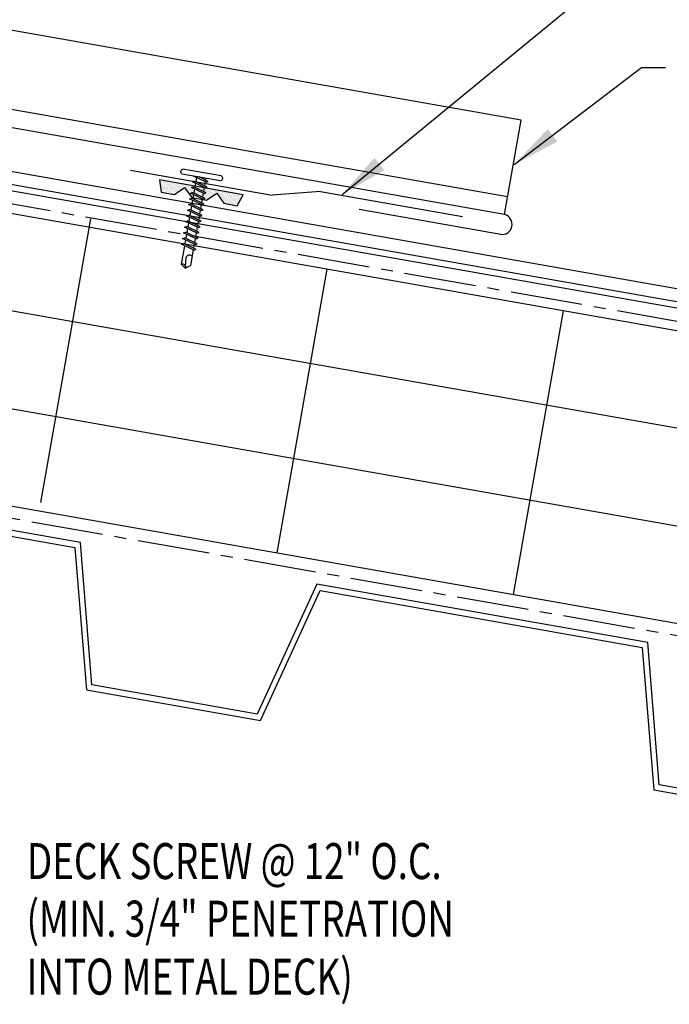
# Model space of a CAD drawing. Units: inches. Extents: x -6.7 to 48.7, y 21.1 to 56.4.
# Drawn here: x 9.1 to 15.8, y 21.8 to 32.1 of the extents above; entities that cross this region are included whole.
import ezdxf

# ---------------------------------------------------------------- set-up
doc = ezdxf.new("R2010")
doc.units = ezdxf.units.IN
doc.header["$MEASUREMENT"] = 0
doc.linetypes.add('CENTER2', pattern=[1.125, 0.75, -0.125, 0.125, -0.125])
for name, color, linetype in [('BARRIER', 253, 'CENTER2'), ('FASTENER', 9, 'Continuous'), ('METALDECK', 5, 'Continuous'), ('PANEL', 11, 'Continuous'), ('STLA', 12, 'Continuous'), ('TAPE', 8, 'Continuous'), ('TEXT', 2, 'Continuous'), ('THERMAL', 251, 'Continuous'), ('TRIM', 6, 'Continuous'), ('TRIM-S', 6, 'Continuous')]:
    doc.layers.add(name, color=color, linetype=linetype)
doc.styles.add('TEXT', font='SIMPLEX', dxfattribs={"width": 0.75, "height": 6})
doc.styles.add('TEXT1', font='ROMANS.shx', dxfattribs={"width": 0.75, "height": 0.375})
doc.dimstyles.new('DETAIL$7', dxfattribs={"dimscale": 4, "dimtxt": 6, "dimasz": 0.125, "dimexe": 0.0625, "dimexo": 0.125, "dimgap": 0.0625, "dimtad": 1, "dimdec": 5, "dimzin": 3, "dimdsep": 46, "dimlunit": 4, "dimtxsty": 'TEXT', "dimblk": 'ARCHTICK', "dimcen": 0.0625, "dimclrd": 7, "dimclre": 7, "dimclrt": 2, "dimadec": 0, "dimazin": 0, "dimtfac": 0.666667, "dimtdec": 5, "dimtmove": 0, "dimatfit": 3, "dimfxl": 0, "dimfrac": 2, "dimtolj": 1, "dimtzin": 3, "dimarcsym": 0})

# ---------------------------------------------------------------- blocks, each defined once
blk = doc.blocks.new('*X7')
at = {"color": 0}
for p, q in [((-0.434, 0.135), (-0.434, 0.135)), ((-0.434, 0.123), (-0.434, 0.123)), ((-0.422, 0.141), (-0.422, 0.141)), ((-0.422, 0.129), (-0.422, 0.129)), ((-0.422, 0.117), (-0.422, 0.117)), ((-0.422, 0.105), (-0.422, 0.105)), ((-0.41, 0.135), (-0.41, 0.135)), ((-0.41, 0.123), (-0.41, 0.123)), ((-0.41, 0.111), (-0.41, 0.111)), ((-0.398, 0.141), (-0.398, 0.141)), ((-0.398, 0.129), (-0.398, 0.129)), ((-0.398, 0.117), (-0.398, 0.117)), ((-0.398, 0.105), (-0.398, 0.105)), ((-0.387, 0.135), (-0.387, 0.135)), ((-0.387, 0.123), (-0.387, 0.123)), ((-0.387, 0.111), (-0.387, 0.111)), ((-0.375, 0.141), (-0.375, 0.141)), ((-0.375, 0.129), (-0.375, 0.129)), ((-0.375, 0.117), (-0.375, 0.117)), ((-0.375, 0.105), (-0.375, 0.105)), ((-0.363, 0.135), (-0.363, 0.135)), ((-0.363, 0.123), (-0.363, 0.123)), ((-0.363, 0.111), (-0.363, 0.111)), ((-0.352, 0.141), (-0.352, 0.141)), ((-0.352, 0.129), (-0.352, 0.129)), ((-0.352, 0.117), (-0.352, 0.117)), ((-0.352, 0.105), (-0.352, 0.105)), ((-0.34, 0.135), (-0.34, 0.135)), ((-0.34, 0.123), (-0.34, 0.123)), ((-0.34, 0.111), (-0.34, 0.111)), ((-0.328, 0.141), (-0.328, 0.141)), ((-0.328, 0.129), (-0.328, 0.129)), ((-0.328, 0.117), (-0.328, 0.117)), ((-0.328, 0.105), (-0.328, 0.105)), ((-0.316, 0.135), (-0.316, 0.135)), ((-0.316, 0.123), (-0.316, 0.123)), ((-0.316, 0.111), (-0.316, 0.111)), ((-0.305, 0.141), (-0.305, 0.141)), ((-0.305, 0.129), (-0.305, 0.129)), ((-0.305, 0.117), (-0.305, 0.117)), ((-0.305, 0.105), (-0.305, 0.105)), ((-0.293, 0.135), (-0.293, 0.135)), ((-0.293, 0.123), (-0.293, 0.123)), ((-0.293, 0.111), (-0.293, 0.111)), ((-0.281, 0.141), (-0.281, 0.141)), ((-0.281, 0.129), (-0.281, 0.129)), ((-0.281, 0.117), (-0.281, 0.117)), ((-0.281, 0.105), (-0.281, 0.105)), ((-0.27, 0.135), (-0.27, 0.135)), ((-0.27, 0.123), (-0.27, 0.123)), ((-0.27, 0.111), (-0.27, 0.111)), ((-0.258, 0.141), (-0.258, 0.141)), ((-0.258, 0.129), (-0.258, 0.129)), ((-0.258, 0.117), (-0.258, 0.117)), ((-0.258, 0.105), (-0.258, 0.105)), ((-0.246, 0.135), (-0.246, 0.135)), ((-0.246, 0.123), (-0.246, 0.123)), ((-0.246, 0.111), (-0.246, 0.111)), ((-0.234, 0.141), (-0.234, 0.141)), ((-0.234, 0.129), (-0.234, 0.129)), ((-0.234, 0.117), (-0.234, 0.117)), ((-0.234, 0.105), (-0.234, 0.105)), ((-0.223, 0.135), (-0.223, 0.135)), ((-0.223, 0.123), (-0.223, 0.123)), ((-0.223, 0.111), (-0.223, 0.111)), ((-0.211, 0.141), (-0.211, 0.141)), ((-0.211, 0.129), (-0.211, 0.129)), ((-0.211, 0.117), (-0.211, 0.117)), ((-0.211, 0.105), (-0.211, 0.105)), ((-0.199, 0.135), (-0.199, 0.135)), ((-0.199, 0.123), (-0.199, 0.123)), ((-0.199, 0.111), (-0.199, 0.111)), ((-0.188, 0.141), (-0.188, 0.141)), ((-0.188, 0.129), (-0.188, 0.129)), ((-0.188, 0.117), (-0.188, 0.117)), ((-0.188, 0.105), (-0.188, 0.105)), ((-0.176, 0.135), (-0.176, 0.135)), ((-0.176, 0.123), (-0.176, 0.123)), ((-0.176, 0.111), (-0.176, 0.111)), ((-0.164, 0.141), (-0.164, 0.141)), ((-0.164, 0.129), (-0.164, 0.129)), ((-0.164, 0.117), (-0.164, 0.117)), ((-0.164, 0.105), (-0.164, 0.105)), ((-0.152, 0.135), (-0.152, 0.135)), ((-0.152, 0.123), (-0.152, 0.123)), ((-0.152, 0.111), (-0.152, 0.111)), ((-0.141, 0.141), (-0.141, 0.141)), ((-0.141, 0.129), (-0.141, 0.129)), ((-0.141, 0.117), (-0.141, 0.117)), ((-0.141, 0.105), (-0.141, 0.105)), ((-0.129, 0.135), (-0.129, 0.135)), ((-0.129, 0.123), (-0.129, 0.123)), ((-0.129, 0.111), (-0.129, 0.111)), ((-0.117, 0.141), (-0.117, 0.141)), ((-0.117, 0.129), (-0.117, 0.129)), ((-0.117, 0.117), (-0.117, 0.117)), ((-0.117, 0.105), (-0.117, 0.105)), ((-0.105, 0.135), (-0.105, 0.135)), ((-0.105, 0.123), (-0.105, 0.123)), ((-0.105, 0.111), (-0.105, 0.111)), ((-0.094, 0.141), (-0.094, 0.141)), ((-0.094, 0.129), (-0.094, 0.129)), ((-0.094, 0.117), (-0.094, 0.117)), ((-0.094, 0.105), (-0.094, 0.105)), ((-0.082, 0.135), (-0.082, 0.135)), ((-0.082, 0.123), (-0.082, 0.123)), ((-0.082, 0.111), (-0.082, 0.111)), ((-0.07, 0.141), (-0.07, 0.141)), ((-0.07, 0.129), (-0.07, 0.129)), ((-0.07, 0.117), (-0.07, 0.117)), ((-0.07, 0.105), (-0.07, 0.105)), ((-0.059, 0.135), (-0.059, 0.135)), ((-0.059, 0.123), (-0.059, 0.123)), ((-0.059, 0.111), (-0.059, 0.111)), ((-0.047, 0.141), (-0.047, 0.141)), ((-0.047, 0.129), (-0.047, 0.129)), ((-0.047, 0.117), (-0.047, 0.117)), ((-0.047, 0.105), (-0.047, 0.105)), ((-0.035, 0.135), (-0.035, 0.135)), ((-0.035, 0.123), (-0.035, 0.123)), ((-0.035, 0.111), (-0.035, 0.111)), ((-0.023, 0.141), (-0.023, 0.141)), ((-0.023, 0.129), (-0.023, 0.129)), ((-0.023, 0.117), (-0.023, 0.117)), ((-0.023, 0.105), (-0.023, 0.105)), ((-0.012, 0.135), (-0.012, 0.135)), ((-0.012, 0.123), (-0.012, 0.123)), ((-0.012, 0.111), (-0.012, 0.111)), ((0, 0.141), (0, 0.141)), ((0, 0.129), (0, 0.129)), ((0, 0.117), (0, 0.117)), ((0, 0.105), (0, 0.105)), ((0.012, 0.135), (0.012, 0.135)), ((0.012, 0.123), (0.012, 0.123)), ((0.012, 0.111), (0.012, 0.111)), ((0.023, 0.141), (0.023, 0.141)), ((0.023, 0.129), (0.023, 0.129)), ((0.023, 0.117), (0.023, 0.117)), ((0.023, 0.105), (0.023, 0.105)), ((0.035, 0.135), (0.035, 0.135)), ((0.035, 0.123), (0.035, 0.123)), ((0.035, 0.111), (0.035, 0.111)), ((0.047, 0.141), (0.047, 0.141)), ((0.047, 0.129), (0.047, 0.129)), ((0.047, 0.117), (0.047, 0.117)), ((0.047, 0.105), (0.047, 0.105)), ((0.059, 0.135), (0.059, 0.135)), ((0.059, 0.123), (0.059, 0.123)), ((0.059, 0.111), (0.059, 0.111)), ((0.07, 0.141), (0.07, 0.141)), ((0.07, 0.129), (0.07, 0.129)), ((0.07, 0.117), (0.07, 0.117)), ((0.07, 0.105), (0.07, 0.105)), ((0.082, 0.135), (0.082, 0.135)), ((0.082, 0.123), (0.082, 0.123)), ((0.082, 0.111), (0.082, 0.111)), ((0.094, 0.141), (0.094, 0.141)), ((0.094, 0.129), (0.094, 0.129)), ((0.094, 0.117), (0.094, 0.117)), ((0.094, 0.105), (0.094, 0.105)), ((0.105, 0.135), (0.105, 0.135)), ((0.105, 0.123), (0.105, 0.123)), ((0.105, 0.111), (0.105, 0.111)), ((0.117, 0.141), (0.117, 0.141)), ((0.117, 0.129), (0.117, 0.129)), ((0.117, 0.117), (0.117, 0.117)), ((0.117, 0.105), (0.117, 0.105)), ((0.129, 0.135), (0.129, 0.135)), ((0.129, 0.123), (0.129, 0.123)), ((0.129, 0.111), (0.129, 0.111)), ((0.141, 0.141), (0.141, 0.141)), ((0.141, 0.129), (0.141, 0.129)), ((0.141, 0.117), (0.141, 0.117)), ((0.141, 0.105), (0.141, 0.105)), ((0.152, 0.135), (0.152, 0.135)), ((0.152, 0.123), (0.152, 0.123)), ((0.152, 0.111), (0.152, 0.111)), ((0.164, 0.141), (0.164, 0.141)), ((0.164, 0.129), (0.164, 0.129)), ((0.164, 0.117), (0.164, 0.117)), ((0.164, 0.105), (0.164, 0.105)), ((0.176, 0.135), (0.176, 0.135)), ((0.176, 0.123), (0.176, 0.123)), ((0.176, 0.111), (0.176, 0.111)), ((0.188, 0.141), (0.188, 0.141)), ((0.188, 0.129), (0.188, 0.129)), ((0.188, 0.117), (0.188, 0.117)), ((0.188, 0.105), (0.188, 0.105)), ((0.199, 0.135), (0.199, 0.135)), ((0.199, 0.123), (0.199, 0.123)), ((0.199, 0.111), (0.199, 0.111)), ((0.211, 0.141), (0.211, 0.141)), ((0.211, 0.129), (0.211, 0.129)), ((0.211, 0.117), (0.211, 0.117)), ((0.211, 0.105), (0.211, 0.105)), ((0.223, 0.135), (0.223, 0.135)), ((0.223, 0.123), (0.223, 0.123)), ((0.223, 0.111), (0.223, 0.111)), ((0.234, 0.141), (0.234, 0.141)), ((0.234, 0.129), (0.234, 0.129)), ((0.234, 0.117), (0.234, 0.117)), ((0.234, 0.105), (0.234, 0.105)), ((0.246, 0.135), (0.246, 0.135)), ((0.246, 0.123), (0.246, 0.123)), ((0.246, 0.111), (0.246, 0.111)), ((0.258, 0.141), (0.258, 0.141)), ((0.258, 0.129), (0.258, 0.129)), ((0.258, 0.117), (0.258, 0.117)), ((0.258, 0.105), (0.258, 0.105)), ((0.27, 0.135), (0.27, 0.135)), ((0.27, 0.123), (0.27, 0.123)), ((0.27, 0.111), (0.27, 0.111)), ((0.281, 0.141), (0.281, 0.141)), ((0.281, 0.129), (0.281, 0.129)), ((0.281, 0.117), (0.281, 0.117)), ((0.281, 0.105), (0.281, 0.105)), ((0.293, 0.135), (0.293, 0.135)), ((0.293, 0.123), (0.293, 0.123)), ((0.293, 0.111), (0.293, 0.111)), ((0.305, 0.141), (0.305, 0.141)), ((0.305, 0.129), (0.305, 0.129)), ((0.305, 0.117), (0.305, 0.117)), ((0.305, 0.105), (0.305, 0.105)), ((0.316, 0.135), (0.316, 0.135)), ((0.316, 0.123), (0.316, 0.123)), ((0.316, 0.111), (0.316, 0.111)), ((0.328, 0.141), (0.328, 0.141)), ((0.328, 0.129), (0.328, 0.129)), ((0.328, 0.117), (0.328, 0.117)), ((0.328, 0.105), (0.328, 0.105)), ((0.34, 0.135), (0.34, 0.135)), ((0.34, 0.123), (0.34, 0.123)), ((0.34, 0.111), (0.34, 0.111)), ((0.352, 0.141), (0.352, 0.141)), ((0.352, 0.129), (0.352, 0.129)), ((0.352, 0.117), (0.352, 0.117)), ((0.352, 0.105), (0.352, 0.105)), ((0.363, 0.135), (0.363, 0.135)), ((0.363, 0.123), (0.363, 0.123)), ((0.363, 0.111), (0.363, 0.111)), ((0.375, 0.141), (0.375, 0.141)), ((0.375, 0.129), (0.375, 0.129)), ((0.375, 0.117), (0.375, 0.117)), ((0.375, 0.105), (0.375, 0.105)), ((0.387, 0.135), (0.387, 0.135)), ((0.387, 0.123), (0.387, 0.123)), ((0.387, 0.111), (0.387, 0.111)), ((0.398, 0.141), (0.398, 0.141)), ((0.398, 0.129), (0.398, 0.129)), ((0.398, 0.117), (0.398, 0.117)), ((0.398, 0.105), (0.398, 0.105)), ((0.41, 0.135), (0.41, 0.135)), ((0.41, 0.123), (0.41, 0.123)), ((0.41, 0.111), (0.41, 0.111)), ((0.422, 0.141), (0.422, 0.141)), ((0.422, 0.129), (0.422, 0.129)), ((0.422, 0.117), (0.422, 0.117)), ((0.422, 0.105), (0.422, 0.105)), ((0.434, 0.135), (0.434, 0.135)), ((0.434, 0.123), (0.434, 0.123)), ((-0.422, 0.094), (-0.422, 0.094)), ((-0.422, 0.082), (-0.422, 0.082)), ((-0.41, 0.1), (-0.41, 0.1)), ((-0.41, 0.088), (-0.41, 0.088)), ((-0.41, 0.076), (-0.41, 0.076)), ((-0.41, 0.064), (-0.41, 0.064)), ((-0.41, 0.053), (-0.41, 0.053)), ((-0.41, 0.041), (-0.41, 0.041)), ((-0.398, 0.094), (-0.398, 0.094)), ((-0.398, 0.082), (-0.398, 0.082)), ((-0.398, 0.07), (-0.398, 0.07)), ((-0.398, 0.059), (-0.398, 0.059)), ((-0.398, 0.047), (-0.398, 0.047)), ((-0.398, 0.035), (-0.398, 0.035)), ((-0.398, 0.023), (-0.398, 0.023)), ((-0.387, 0.1), (-0.387, 0.1)), ((-0.387, 0.088), (-0.387, 0.088)), ((-0.387, 0.076), (-0.387, 0.076)), ((-0.387, 0.064), (-0.387, 0.064)), ((-0.387, 0.053), (-0.387, 0.053)), ((-0.387, 0.041), (-0.387, 0.041)), ((-0.387, 0.029), (-0.387, 0.029)), ((-0.375, 0.094), (-0.375, 0.094)), ((-0.375, 0.082), (-0.375, 0.082)), ((-0.375, 0.07), (-0.375, 0.07)), ((-0.375, 0.059), (-0.375, 0.059)), ((-0.375, 0.047), (-0.375, 0.047)), ((-0.375, 0.035), (-0.375, 0.035)), ((-0.375, 0.023), (-0.375, 0.023)), ((-0.363, 0.1), (-0.363, 0.1)), ((-0.363, 0.088), (-0.363, 0.088)), ((-0.363, 0.076), (-0.363, 0.076)), ((-0.363, 0.064), (-0.363, 0.064)), ((-0.363, 0.053), (-0.363, 0.053)), ((-0.363, 0.041), (-0.363, 0.041)), ((-0.363, 0.029), (-0.363, 0.029)), ((-0.352, 0.094), (-0.352, 0.094)), ((-0.352, 0.082), (-0.352, 0.082)), ((-0.352, 0.07), (-0.352, 0.07)), ((-0.352, 0.059), (-0.352, 0.059)), ((-0.352, 0.047), (-0.352, 0.047)), ((-0.352, 0.035), (-0.352, 0.035)), ((-0.352, 0.023), (-0.352, 0.023)), ((-0.34, 0.1), (-0.34, 0.1)), ((-0.34, 0.088), (-0.34, 0.088)), ((-0.34, 0.076), (-0.34, 0.076)), ((-0.34, 0.064), (-0.34, 0.064)), ((-0.34, 0.053), (-0.34, 0.053)), ((-0.34, 0.041), (-0.34, 0.041)), ((-0.34, 0.029), (-0.34, 0.029)), ((-0.328, 0.094), (-0.328, 0.094)), ((-0.328, 0.082), (-0.328, 0.082)), ((-0.328, 0.07), (-0.328, 0.07)), ((-0.328, 0.059), (-0.328, 0.059)), ((-0.328, 0.047), (-0.328, 0.047)), ((-0.328, 0.035), (-0.328, 0.035)), ((-0.328, 0.023), (-0.328, 0.023)), ((-0.316, 0.1), (-0.316, 0.1)), ((-0.316, 0.088), (-0.316, 0.088)), ((-0.316, 0.076), (-0.316, 0.076)), ((-0.316, 0.064), (-0.316, 0.064)), ((-0.316, 0.053), (-0.316, 0.053)), ((-0.316, 0.041), (-0.316, 0.041)), ((-0.316, 0.029), (-0.316, 0.029)), ((-0.305, 0.094), (-0.305, 0.094)), ((-0.305, 0.082), (-0.305, 0.082)), ((-0.305, 0.07), (-0.305, 0.07)), ((-0.305, 0.059), (-0.305, 0.059)), ((-0.305, 0.047), (-0.305, 0.047)), ((-0.305, 0.035), (-0.305, 0.035)), ((-0.305, 0.023), (-0.305, 0.023)), ((-0.293, 0.1), (-0.293, 0.1)), ((-0.293, 0.088), (-0.293, 0.088)), ((-0.293, 0.076), (-0.293, 0.076)), ((-0.293, 0.064), (-0.293, 0.064)), ((-0.293, 0.053), (-0.293, 0.053)), ((-0.293, 0.041), (-0.293, 0.041)), ((-0.293, 0.029), (-0.293, 0.029)), ((-0.281, 0.094), (-0.281, 0.094)), ((-0.281, 0.082), (-0.281, 0.082)), ((-0.281, 0.07), (-0.281, 0.07)), ((-0.281, 0.059), (-0.281, 0.059)), ((-0.281, 0.047), (-0.281, 0.047)), ((-0.281, 0.035), (-0.281, 0.035)), ((-0.281, 0.023), (-0.281, 0.023)), ((-0.27, 0.1), (-0.27, 0.1)), ((-0.27, 0.088), (-0.27, 0.088)), ((-0.27, 0.076), (-0.27, 0.076)), ((-0.27, 0.064), (-0.27, 0.064)), ((-0.27, 0.053), (-0.27, 0.053)), ((-0.27, 0.041), (-0.27, 0.041)), ((-0.27, 0.029), (-0.27, 0.029)), ((-0.258, 0.094), (-0.258, 0.094)), ((-0.258, 0.082), (-0.258, 0.082)), ((-0.258, 0.07), (-0.258, 0.07)), ((-0.258, 0.059), (-0.258, 0.059)), ((-0.258, 0.047), (-0.258, 0.047)), ((-0.258, 0.035), (-0.258, 0.035)), ((-0.258, 0.023), (-0.258, 0.023)), ((-0.246, 0.1), (-0.246, 0.1)), ((-0.246, 0.088), (-0.246, 0.088)), ((-0.246, 0.076), (-0.246, 0.076)), ((-0.246, 0.064), (-0.246, 0.064)), ((-0.246, 0.053), (-0.246, 0.053)), ((-0.246, 0.041), (-0.246, 0.041)), ((-0.234, 0.094), (-0.234, 0.094)), ((-0.234, 0.082), (-0.234, 0.082)), ((-0.234, 0.07), (-0.234, 0.07)), ((-0.234, 0.059), (-0.234, 0.059)), ((-0.234, 0.047), (-0.234, 0.047)), ((-0.223, 0.1), (-0.223, 0.1)), ((-0.223, 0.088), (-0.223, 0.088)), ((-0.223, 0.076), (-0.223, 0.076)), ((-0.223, 0.064), (-0.223, 0.064)), ((-0.211, 0.094), (-0.211, 0.094)), ((-0.211, 0.082), (-0.211, 0.082)), ((-0.211, 0.07), (-0.211, 0.07)), ((-0.199, 0.1), (-0.199, 0.1)), ((-0.199, 0.088), (-0.199, 0.088)), ((-0.188, 0.094), (-0.188, 0.094)), ((-0.152, 0.1), (-0.152, 0.1)), ((-0.141, 0.094), (-0.141, 0.094)), ((-0.141, 0.082), (-0.141, 0.082)), ((-0.129, 0.1), (-0.129, 0.1)), ((-0.129, 0.088), (-0.129, 0.088)), ((-0.129, 0.076), (-0.129, 0.076)), ((-0.117, 0.094), (-0.117, 0.094)), ((-0.117, 0.082), (-0.117, 0.082)), ((-0.117, 0.07), (-0.117, 0.07)), ((-0.117, 0.059), (-0.117, 0.059)), ((-0.105, 0.1), (-0.105, 0.1)), ((-0.105, 0.088), (-0.105, 0.088)), ((-0.105, 0.076), (-0.105, 0.076)), ((-0.105, 0.064), (-0.105, 0.064)), ((-0.105, 0.053), (-0.105, 0.053)), ((-0.094, 0.094), (-0.094, 0.094)), ((-0.094, 0.082), (-0.094, 0.082)), ((-0.094, 0.07), (-0.094, 0.07)), ((-0.094, 0.059), (-0.094, 0.059)), ((-0.094, 0.047), (-0.094, 0.047)), ((-0.094, 0.035), (-0.094, 0.035)), ((-0.082, 0.1), (-0.082, 0.1)), ((-0.082, 0.088), (-0.082, 0.088)), ((-0.082, 0.076), (-0.082, 0.076)), ((-0.082, 0.064), (-0.082, 0.064)), ((-0.082, 0.053), (-0.082, 0.053)), ((-0.082, 0.041), (-0.082, 0.041)), ((-0.082, 0.029), (-0.082, 0.029)), ((-0.07, 0.094), (-0.07, 0.094)), ((-0.07, 0.082), (-0.07, 0.082)), ((-0.07, 0.07), (-0.07, 0.07)), ((-0.07, 0.059), (-0.07, 0.059)), ((-0.07, 0.047), (-0.07, 0.047)), ((-0.07, 0.035), (-0.07, 0.035)), ((-0.07, 0.023), (-0.07, 0.023)), ((-0.059, 0.1), (-0.059, 0.1)), ((-0.059, 0.088), (-0.059, 0.088)), ((-0.059, 0.076), (-0.059, 0.076)), ((-0.059, 0.064), (-0.059, 0.064)), ((-0.059, 0.053), (-0.059, 0.053)), ((-0.059, 0.041), (-0.059, 0.041)), ((-0.059, 0.029), (-0.059, 0.029)), ((-0.047, 0.094), (-0.047, 0.094)), ((-0.047, 0.082), (-0.047, 0.082)), ((-0.047, 0.07), (-0.047, 0.07)), ((-0.047, 0.059), (-0.047, 0.059)), ((-0.047, 0.047), (-0.047, 0.047)), ((-0.047, 0.035), (-0.047, 0.035)), ((-0.047, 0.023), (-0.047, 0.023)), ((-0.035, 0.1), (-0.035, 0.1)), ((-0.035, 0.088), (-0.035, 0.088)), ((-0.035, 0.076), (-0.035, 0.076)), ((-0.035, 0.064), (-0.035, 0.064)), ((-0.035, 0.053), (-0.035, 0.053)), ((-0.035, 0.041), (-0.035, 0.041)), ((-0.035, 0.029), (-0.035, 0.029)), ((-0.023, 0.094), (-0.023, 0.094)), ((-0.023, 0.082), (-0.023, 0.082)), ((-0.023, 0.07), (-0.023, 0.07)), ((-0.023, 0.059), (-0.023, 0.059)), ((-0.023, 0.047), (-0.023, 0.047)), ((-0.023, 0.035), (-0.023, 0.035)), ((-0.023, 0.023), (-0.023, 0.023)), ((-0.012, 0.1), (-0.012, 0.1)), ((-0.012, 0.088), (-0.012, 0.088)), ((-0.012, 0.076), (-0.012, 0.076)), ((-0.012, 0.064), (-0.012, 0.064)), ((-0.012, 0.053), (-0.012, 0.053)), ((-0.012, 0.041), (-0.012, 0.041)), ((-0.012, 0.029), (-0.012, 0.029)), ((0, 0.094), (0, 0.094)), ((0, 0.082), (0, 0.082)), ((0, 0.07), (0, 0.07)), ((0, 0.059), (0, 0.059)), ((0, 0.047), (0, 0.047)), ((0, 0.035), (0, 0.035)), ((0, 0.023), (0, 0.023)), ((0.012, 0.1), (0.012, 0.1)), ((0.012, 0.088), (0.012, 0.088)), ((0.012, 0.076), (0.012, 0.076)), ((0.012, 0.064), (0.012, 0.064)), ((0.012, 0.053), (0.012, 0.053)), ((0.012, 0.041), (0.012, 0.041)), ((0.012, 0.029), (0.012, 0.029)), ((0.023, 0.094), (0.023, 0.094)), ((0.023, 0.082), (0.023, 0.082)), ((0.023, 0.07), (0.023, 0.07)), ((0.023, 0.059), (0.023, 0.059)), ((0.023, 0.047), (0.023, 0.047)), ((0.023, 0.035), (0.023, 0.035)), ((0.023, 0.023), (0.023, 0.023)), ((0.035, 0.1), (0.035, 0.1)), ((0.035, 0.088), (0.035, 0.088)), ((0.035, 0.076), (0.035, 0.076)), ((0.035, 0.064), (0.035, 0.064)), ((0.035, 0.053), (0.035, 0.053)), ((0.035, 0.041), (0.035, 0.041)), ((0.035, 0.029), (0.035, 0.029)), ((0.047, 0.094), (0.047, 0.094)), ((0.047, 0.082), (0.047, 0.082)), ((0.047, 0.07), (0.047, 0.07)), ((0.047, 0.059), (0.047, 0.059)), ((0.047, 0.047), (0.047, 0.047)), ((0.047, 0.035), (0.047, 0.035)), ((0.047, 0.023), (0.047, 0.023)), ((0.059, 0.1), (0.059, 0.1)), ((0.059, 0.088), (0.059, 0.088)), ((0.059, 0.076), (0.059, 0.076)), ((0.059, 0.064), (0.059, 0.064)), ((0.059, 0.053), (0.059, 0.053)), ((0.059, 0.041), (0.059, 0.041)), ((0.059, 0.029), (0.059, 0.029)), ((0.07, 0.094), (0.07, 0.094)), ((0.07, 0.082), (0.07, 0.082)), ((0.07, 0.07), (0.07, 0.07)), ((0.07, 0.059), (0.07, 0.059)), ((0.07, 0.047), (0.07, 0.047)), ((0.07, 0.035), (0.07, 0.035)), ((0.07, 0.023), (0.07, 0.023)), ((0.082, 0.1), (0.082, 0.1)), ((0.082, 0.088), (0.082, 0.088)), ((0.082, 0.076), (0.082, 0.076)), ((0.082, 0.064), (0.082, 0.064)), ((0.082, 0.053), (0.082, 0.053)), ((0.082, 0.041), (0.082, 0.041)), ((0.082, 0.029), (0.082, 0.029)), ((0.094, 0.094), (0.094, 0.094)), ((0.094, 0.082), (0.094, 0.082)), ((0.094, 0.07), (0.094, 0.07)), ((0.094, 0.059), (0.094, 0.059)), ((0.094, 0.047), (0.094, 0.047)), ((0.094, 0.035), (0.094, 0.035)), ((0.105, 0.1), (0.105, 0.1)), ((0.105, 0.088), (0.105, 0.088)), ((0.105, 0.076), (0.105, 0.076)), ((0.105, 0.064), (0.105, 0.064)), ((0.105, 0.053), (0.105, 0.053)), ((0.117, 0.094), (0.117, 0.094)), ((0.117, 0.082), (0.117, 0.082)), ((0.117, 0.07), (0.117, 0.07)), ((0.117, 0.059), (0.117, 0.059)), ((0.129, 0.1), (0.129, 0.1)), ((0.129, 0.088), (0.129, 0.088)), ((0.129, 0.076), (0.129, 0.076)), ((0.141, 0.094), (0.141, 0.094)), ((0.141, 0.082), (0.141, 0.082)), ((0.152, 0.1), (0.152, 0.1)), ((0.188, 0.094), (0.188, 0.094)), ((0.199, 0.1), (0.199, 0.1)), ((0.199, 0.088), (0.199, 0.088)), ((0.211, 0.094), (0.211, 0.094)), ((0.211, 0.082), (0.211, 0.082)), ((0.211, 0.07), (0.211, 0.07)), ((0.223, 0.1), (0.223, 0.1)), ((0.223, 0.088), (0.223, 0.088)), ((0.223, 0.076), (0.223, 0.076)), ((0.223, 0.064), (0.223, 0.064)), ((0.234, 0.094), (0.234, 0.094)), ((0.234, 0.082), (0.234, 0.082)), ((0.234, 0.07), (0.234, 0.07)), ((0.234, 0.059), (0.234, 0.059)), ((0.234, 0.047), (0.234, 0.047)), ((0.246, 0.1), (0.246, 0.1)), ((0.246, 0.088), (0.246, 0.088)), ((0.246, 0.076), (0.246, 0.076)), ((0.246, 0.064), (0.246, 0.064)), ((0.246, 0.053), (0.246, 0.053)), ((0.246, 0.041), (0.246, 0.041)), ((0.258, 0.094), (0.258, 0.094)), ((0.258, 0.082), (0.258, 0.082)), ((0.258, 0.07), (0.258, 0.07)), ((0.258, 0.059), (0.258, 0.059)), ((0.258, 0.047), (0.258, 0.047)), ((0.258, 0.035), (0.258, 0.035)), ((0.258, 0.023), (0.258, 0.023)), ((0.27, 0.1), (0.27, 0.1)), ((0.27, 0.088), (0.27, 0.088)), ((0.27, 0.076), (0.27, 0.076)), ((0.27, 0.064), (0.27, 0.064)), ((0.27, 0.053), (0.27, 0.053)), ((0.27, 0.041), (0.27, 0.041)), ((0.27, 0.029), (0.27, 0.029)), ((0.281, 0.094), (0.281, 0.094)), ((0.281, 0.082), (0.281, 0.082)), ((0.281, 0.07), (0.281, 0.07)), ((0.281, 0.059), (0.281, 0.059)), ((0.281, 0.047), (0.281, 0.047)), ((0.281, 0.035), (0.281, 0.035)), ((0.281, 0.023), (0.281, 0.023)), ((0.293, 0.1), (0.293, 0.1)), ((0.293, 0.088), (0.293, 0.088)), ((0.293, 0.076), (0.293, 0.076)), ((0.293, 0.064), (0.293, 0.064)), ((0.293, 0.053), (0.293, 0.053)), ((0.293, 0.041), (0.293, 0.041)), ((0.293, 0.029), (0.293, 0.029)), ((0.305, 0.094), (0.305, 0.094)), ((0.305, 0.082), (0.305, 0.082)), ((0.305, 0.07), (0.305, 0.07)), ((0.305, 0.059), (0.305, 0.059)), ((0.305, 0.047), (0.305, 0.047)), ((0.305, 0.035), (0.305, 0.035)), ((0.305, 0.023), (0.305, 0.023)), ((0.316, 0.1), (0.316, 0.1)), ((0.316, 0.088), (0.316, 0.088)), ((0.316, 0.076), (0.316, 0.076)), ((0.316, 0.064), (0.316, 0.064)), ((0.316, 0.053), (0.316, 0.053)), ((0.316, 0.041), (0.316, 0.041)), ((0.316, 0.029), (0.316, 0.029)), ((0.328, 0.094), (0.328, 0.094)), ((0.328, 0.082), (0.328, 0.082)), ((0.328, 0.07), (0.328, 0.07)), ((0.328, 0.059), (0.328, 0.059)), ((0.328, 0.047), (0.328, 0.047)), ((0.328, 0.035), (0.328, 0.035)), ((0.328, 0.023), (0.328, 0.023)), ((0.34, 0.1), (0.34, 0.1)), ((0.34, 0.088), (0.34, 0.088)), ((0.34, 0.076), (0.34, 0.076)), ((0.34, 0.064), (0.34, 0.064)), ((0.34, 0.053), (0.34, 0.053)), ((0.34, 0.041), (0.34, 0.041)), ((0.34, 0.029), (0.34, 0.029)), ((0.352, 0.094), (0.352, 0.094)), ((0.352, 0.082), (0.352, 0.082)), ((0.352, 0.07), (0.352, 0.07)), ((0.352, 0.059), (0.352, 0.059)), ((0.352, 0.047), (0.352, 0.047)), ((0.352, 0.035), (0.352, 0.035)), ((0.352, 0.023), (0.352, 0.023)), ((0.363, 0.1), (0.363, 0.1)), ((0.363, 0.088), (0.363, 0.088)), ((0.363, 0.076), (0.363, 0.076)), ((0.363, 0.064), (0.363, 0.064)), ((0.363, 0.053), (0.363, 0.053)), ((0.363, 0.041), (0.363, 0.041)), ((0.363, 0.029), (0.363, 0.029)), ((0.375, 0.094), (0.375, 0.094)), ((0.375, 0.082), (0.375, 0.082)), ((0.375, 0.07), (0.375, 0.07)), ((0.375, 0.059), (0.375, 0.059)), ((0.375, 0.047), (0.375, 0.047)), ((0.375, 0.035), (0.375, 0.035)), ((0.375, 0.023), (0.375, 0.023)), ((0.387, 0.1), (0.387, 0.1)), ((0.387, 0.088), (0.387, 0.088)), ((0.387, 0.076), (0.387, 0.076)), ((0.387, 0.064), (0.387, 0.064)), ((0.387, 0.053), (0.387, 0.053)), ((0.387, 0.041), (0.387, 0.041)), ((0.387, 0.029), (0.387, 0.029)), ((0.398, 0.094), (0.398, 0.094)), ((0.398, 0.082), (0.398, 0.082)), ((0.398, 0.07), (0.398, 0.07)), ((0.398, 0.059), (0.398, 0.059)), ((0.398, 0.047), (0.398, 0.047)), ((0.398, 0.035), (0.398, 0.035)), ((0.398, 0.023), (0.398, 0.023)), ((0.41, 0.1), (0.41, 0.1)), ((0.41, 0.088), (0.41, 0.088)), ((0.41, 0.076), (0.41, 0.076)), ((0.41, 0.064), (0.41, 0.064)), ((0.41, 0.053), (0.41, 0.053)), ((0.41, 0.041), (0.41, 0.041)), ((0.422, 0.094), (0.422, 0.094)), ((0.422, 0.082), (0.422, 0.082))]:
    blk.add_line(p, q, dxfattribs=at)
blk = doc.blocks.new('MB_DBTAP')
at = {"layer": 'TAPE', "color": 9}
blk.add_lwpolyline([(-0.403, 0.018), (-0.442, 0.141), (0.442, 0.141), (0.403, 0.018), (0.26, 0.018), (0.17, 0.109), (0.079, 0.018), (0, 0.018), (-0.079, 0.018), (-0.17, 0.109), (-0.26, 0.018)], close=True, dxfattribs=at)
at = {"layer": 'TAPE', "color": 251}
blk.add_blockref('*X7', (0, 0), dxfattribs=at)
blk = doc.blocks.new('PC-HD-SD')
for p, q in [((-0.205, 0.102), (0.199, 0.102)), ((-0.205, 0.05), (0.199, 0.05)), ((-0.082, 0.021), (0.02, 0.05)), ((-0.061, 0.01), (-0.082, 0.021)), ((-0.082, -0.039), (0.056, 0)), ((-0.061, 0.01), (0.077, 0.049)), ((-0.052, 0.05), (-0.052, 0.03)), ((-0.052, 0.012), (-0.052, -0.031)), ((0.046, 0.04), (0.046, -0.003)), ((0.077, -0.011), (0.056, 0)), ((-0.061, -0.051), (-0.082, -0.039)), ((-0.082, -0.099), (0.056, -0.06)), ((-0.061, -0.111), (-0.082, -0.099)), ((-0.061, -0.051), (0.077, -0.011)), ((-0.061, -0.111), (0.077, -0.071)), ((-0.052, -0.048), (-0.052, -0.091)), ((0.046, -0.02), (0.046, -0.063)), ((0.046, -0.08), (0.046, -0.123)), ((0.077, -0.071), (0.056, -0.06)), ((-0.082, -0.159), (0.056, -0.12)), ((-0.061, -0.171), (-0.082, -0.159)), ((-0.082, -0.219), (0.056, -0.18)), ((-0.061, -0.171), (0.077, -0.131)), ((-0.061, -0.231), (0.077, -0.191)), ((-0.052, -0.108), (-0.052, -0.151)), ((-0.052, -0.168), (-0.052, -0.211)), ((0.046, -0.14), (0.046, -0.183)), ((0.046, -0.2), (0.046, -0.243)), ((0.077, -0.131), (0.056, -0.12)), ((0.077, -0.191), (0.056, -0.18)), ((-0.061, -0.231), (-0.082, -0.219)), ((-0.082, -0.279), (0.056, -0.24)), ((-0.061, -0.291), (-0.082, -0.279)), ((-0.082, -0.34), (0.056, -0.3)), ((-0.061, -0.291), (0.077, -0.251)), ((-0.052, -0.228), (-0.052, -0.271)), ((-0.052, -0.288), (-0.052, -0.331)), ((0.046, -0.26), (0.046, -0.303)), ((0.077, -0.251), (0.056, -0.24)), ((0.077, -0.312), (0.056, -0.3)), ((-0.061, -0.351), (-0.082, -0.34)), ((-0.082, -0.4), (0.056, -0.36)), ((-0.061, -0.411), (-0.082, -0.4)), ((-0.061, -0.351), (0.077, -0.312)), ((-0.061, -0.411), (0.077, -0.372)), ((-0.052, -0.348), (-0.052, -0.391)), ((-0.052, -0.408), (-0.052, -0.451)), ((0.046, -0.32), (0.046, -0.363)), ((0.046, -0.38), (0.046, -0.423)), ((0.077, -0.372), (0.056, -0.36)), ((-0.082, -0.46), (0.056, -0.42)), ((-0.061, -0.471), (-0.082, -0.46)), ((-0.082, -0.52), (0.056, -0.48)), ((-0.061, -0.471), (0.077, -0.432)), ((-0.061, -0.531), (0.077, -0.492)), ((-0.052, -0.468), (-0.052, -0.511)), ((0.046, -0.44), (0.046, -0.483)), ((0.046, -0.5), (0.046, -0.543)), ((0.077, -0.432), (0.056, -0.42)), ((0.077, -0.492), (0.056, -0.48)), ((-0.061, -0.531), (-0.082, -0.52)), ((-0.082, -0.58), (0.056, -0.54)), ((-0.061, -0.591), (-0.082, -0.58)), ((-0.082, -0.64), (0.056, -0.601)), ((-0.061, -0.591), (0.077, -0.552)), ((-0.061, -0.651), (0.077, -0.612)), ((-0.052, -0.528), (-0.052, -0.571)), ((-0.052, -0.588), (-0.052, -0.631)), ((0.046, -0.56), (0.046, -0.603)), ((0.077, -0.552), (0.056, -0.54)), ((0.077, -0.612), (0.056, -0.601)), ((-0.061, -0.651), (-0.082, -0.64)), ((-0.082, -0.7), (0.056, -0.661)), ((-0.061, -0.711), (-0.082, -0.7)), ((-0.061, -0.711), (0.077, -0.672)), ((-0.052, -0.649), (-0.052, -0.691)), ((-0.052, -0.709), (-0.052, -0.875)), ((0.046, -0.621), (0.046, -0.663)), ((0.046, -0.681), (0.046, -0.875)), ((0.077, -0.672), (0.056, -0.661)), ((-0.004, -0.9), (0.006, -0.794)), ((-0.003, -0.909), (-0.052, -0.875)), ((-0.003, -0.909), (0.046, -0.875))]:
    blk.add_line(p, q)
for centre, radius, start, end in [((-0.195, 0.076), 0.0284, 112.3895, 247.6105), ((0.188, 0.076), 0.0284, 292.3895, 67.6105), ((-0.029, -0.801), 0.0349, 11.1445, 130.906), ((0.028, -0.901), 0.032, 55.4585, 194.8454)]:
    blk.add_arc(centre, radius, start, end)
blk = doc.blocks.new('_ArchTick')
at = {"color": 0, "linetype": 'ByBlock', "const_width": 0.15}
blk.add_lwpolyline([(-0.5, -0.5), (0.5, 0.5)], dxfattribs=at)

msp = doc.modelspace()

# ---------------------------------------------------------------- linework, layer by layer
at = {"layer": 'BARRIER'}
for p, q in [((-1.32289, 31.9637), (23.28774, 27.62418)), ((-1.88303, 28.78697), (23.28774, 24.34869))]:
    msp.add_line(p, q, dxfattribs=at)
at = {"layer": 'METALDECK'}
for points in [[(17.4538, 23.78802), (15.73039, 24.09191), (15.61118, 25.57535), (12.16435, 26.18311), (11.54496, 24.82991), (9.82154, 25.1338), (9.70233, 26.61723), (6.2555, 27.225), (5.63611, 25.8718), (3.9127, 26.17569)], [(3.85679, 26.12482), (5.67125, 25.80488), (6.29064, 27.15809), (9.64642, 26.56637), (9.76564, 25.08293), (11.58009, 24.76299), (12.19949, 26.1162), (15.55527, 25.52448), (15.67449, 24.04104), (17.48894, 23.7211)]]:
    msp.add_lwpolyline(points, dxfattribs=at)
at = {"layer": 'PANEL'}
for p, q in [((14.29313, 31.01736), (-1.01384, 33.71639)), ((14.11948, 30.03255), (14.29313, 31.01736))]:
    msp.add_line(p, q, dxfattribs=at)
for points in [[(14.15204, 30.2172), (-1.15493, 32.91624)], [(14.11948, 30.03255), (-1.18749, 32.73158)], [(14.08302, 29.82575), (12.60581, 30.08623)]]:
    msp.add_lwpolyline(points, dxfattribs=at)
msp.add_arc((14.09439, 29.93068), 0.10491, 259.848756, 76.163932, dxfattribs=at)
at = {"layer": 'STLA'}
for p, q in [((5.5612, 30.8853), (23.28774, 27.75964)), ((23.28774, 27.8231), (5.57206, 30.94685))]:
    msp.add_line(p, q, dxfattribs=at)
at = {"layer": 'THERMAL'}
for p, q in [((23.28774, 27.5219), (-1.34038, 31.8645)), ((23.28774, 26.50647), (-1.51403, 30.87969)), ((9.8068, 29.98748), (9.28585, 27.03305)), ((-1.68768, 29.89488), (23.28774, 25.49104)), ((12.26882, 29.46483), (11.74787, 26.51041)), ((14.73084, 29.03071), (14.20989, 26.07629)), ((-1.86132, 28.91008), (23.28774, 24.47562))]:
    msp.add_line(p, q, dxfattribs=at)
at = {"layer": 'TRIM'}
msp.add_line((0.25448, 32.02302), (22.90506, 28.02911), dxfattribs=at)
at = {"layer": 'TRIM-S'}
for p, q in [((10.22439, 30.49443), (11.7016, 30.23395)), ((12.20346, 30.27239), (11.7016, 30.23395)), ((12.20404, 30.27229), (13.68125, 30.01182))]:
    msp.add_line(p, q, dxfattribs=at)

# ---------------------------------------------------------------- block references
at = {"layer": 'FASTENER', "xscale": -1, "rotation": 350.0000000000001}
msp.add_blockref('PC-HD-SD', (10.94946, 30.37188), dxfattribs=at)
at = {"layer": 'TAPE', "xscale": -1, "rotation": 350.0000000000001}
msp.add_blockref('MB_DBTAP', (10.93682, 30.17793), dxfattribs=at)

# ---------------------------------------------------------------- texts
at = {"layer": 'TEXT', "style": 'TEXT1', "width": 0.75}
for s, p in [('DECK SCREW @ 12" O.C.', (9.14545, 23.1109)), ('(MIN. 3/4" PENETRATION', (9.14196, 22.51124)), ('INTO METAL DECK)', (9.14196, 21.90693))]:
    msp.add_text(s, height=0.375, dxfattribs=at).set_placement(p)

# ---------------------------------------------------------------- leaders
for points in [[(7.53422, 31.21854), (8.75408, 35.53679), (9.49379, 35.53679)], [(8.22201, 30.69983), (9.23424, 34.68092), (9.49379, 34.68092)], [(12.42984, 30.24195), (14.9471, 32.30978), (15.78022, 32.30978)], [(14.22149, 30.55526), (15.5473, 31.56679), (15.79813, 31.56679)]]:
    msp.add_leader(points, dimstyle='DETAIL$7', override={"dimgap": 0.0625, "dimtad": 0})

doc.saveas('drawing.dxf')
